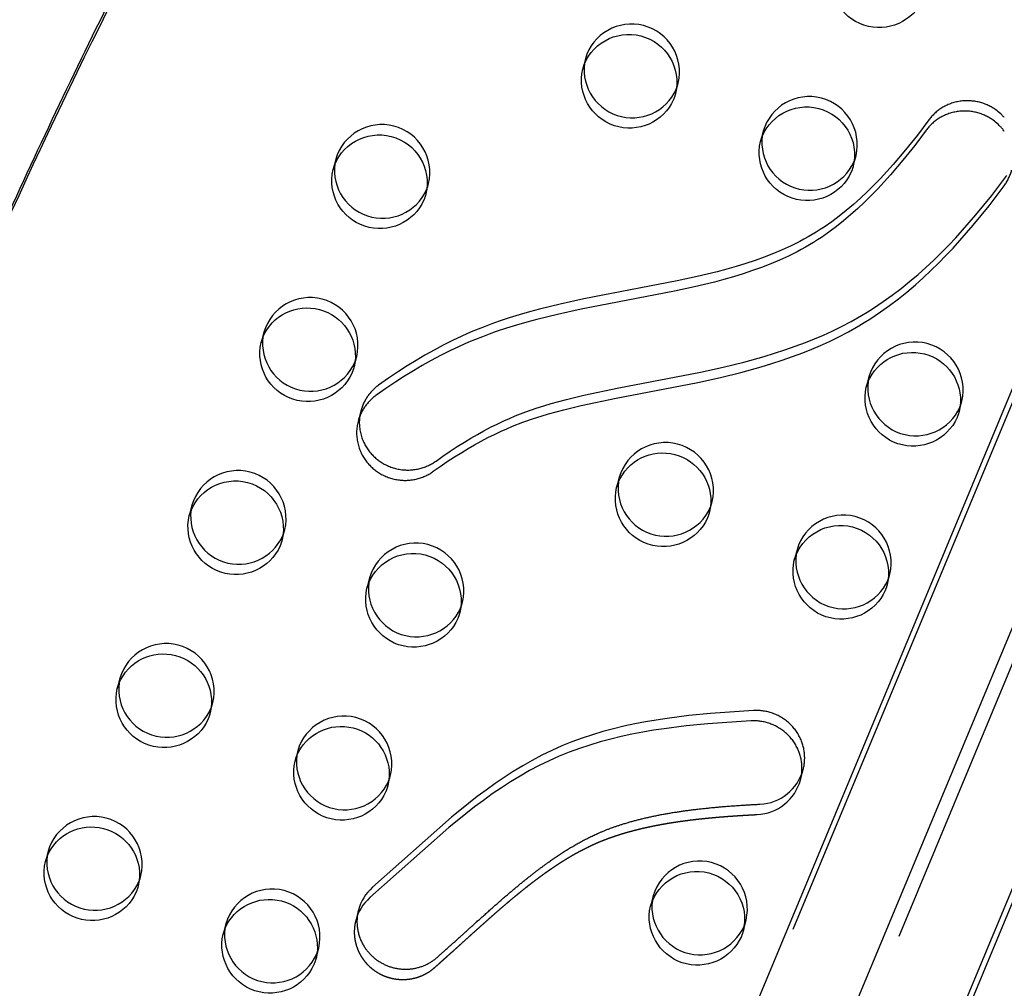
# Model space of a CAD drawing. Units: inches. Extents: x -132988 to 135759, y -268773 to 124.
# Drawn here: x 1450 to 1460, y -63 to -53 of the extents above; entities that cross this region are included whole.
import ezdxf

# ---------------------------------------------------------------- set-up
doc = ezdxf.new("R2010")
doc.units = ezdxf.units.IN
doc.header["$LTSCALE"] = 500
doc.header["$MEASUREMENT"] = 0
doc.linetypes.add('Hidden', pattern=[0.15748, 0.07874, -0.07874])
for name, color, linetype, true_color in [('Make2D$Hidden$Curves', 7, 'Hidden', 0x000000), ('Make2D$visible', 7, 'Continuous', 0x000000), ('Make2D$visible$Curves', 7, 'Continuous', 0x000000)]:
    doc.layers.add(name, color=color, linetype=linetype, true_color=true_color)

msp = doc.modelspace()

# ---------------------------------------------------------------- linework, layer by layer
at = {"layer": 'Make2D$Hidden$Curves', "color": 18, "lineweight": -3, "true_color": 0x000000}
for p, q in [((1472.7334, -26.2386), (1445.6468, -91.3281)), ((1473.8345, -26.3105), (1446.6074, -91.7379)), ((1446.3511, -91.9841), (1473.5784, -26.5563)), ((1452.0966, -56.3687), (1452.0685, -56.4763)), ((1452.0685, -56.4763), (1452.0857, -56.4233)), ((1453.047, -56.674), (1453.0362, -56.7286)), ((1458.3987, -56.8321), (1458.3707, -56.9397)), ((1458.3707, -56.9397), (1458.3879, -56.8868)), ((1459.3383, -57.192), (1459.3664, -57.0844)), ((1459.3492, -57.1374), (1459.3383, -57.192)), ((1455.7987, -57.8786), (1455.7707, -57.9862)), ((1455.7707, -57.9862), (1455.7878, -57.9332)), ((1456.7383, -58.2384), (1456.7663, -58.1309)), ((1456.7492, -58.1839), (1456.7383, -58.2384)), ((1450.5986, -59.9715), (1450.5706, -60.0791)), ((1450.5706, -60.0791), (1450.5878, -60.0261)), ((1451.5382, -60.3314), (1451.5663, -60.2238)), ((1451.5491, -60.2768), (1451.5382, -60.3314)), ((1452.4497, -60.7265), (1452.4217, -60.834)), ((1452.4217, -60.834), (1452.4388, -60.7811)), ((1453.3893, -61.0863), (1453.4173, -60.9788)), ((1453.4002, -61.0317), (1453.3893, -61.0863)), ((1449.8497, -61.7729), (1449.8216, -61.8805)), ((1449.8216, -61.8805), (1449.8388, -61.8275)), ((1450.7893, -62.1328), (1450.8173, -62.0252)), ((1450.8001, -62.0782), (1450.7893, -62.1328)), ((1451.7007, -62.5279), (1451.6727, -62.6354)), ((1451.6727, -62.6354), (1451.6899, -62.5825)), ((1452.6403, -62.8877), (1452.6684, -62.7802)), ((1452.6512, -62.8331), (1452.6403, -62.8877))]:
    msp.add_line(p, q, dxfattribs=at)
msp.add_lwpolyline([(1453.0784, -57.2961), (1453.0751, -57.3099), (1453.0721, -57.3238), (1453.0695, -57.3378), (1453.0674, -57.3519), (1453.0657, -57.3661), (1453.0644, -57.3803), (1453.0635, -57.3945), (1453.0631, -57.4087), (1453.0631, -57.423), (1453.0635, -57.4371), (1453.0643, -57.4513), (1453.0656, -57.4653), (1453.0672, -57.4793), (1453.0693, -57.4932), (1453.0717, -57.5069), (1453.0746, -57.5205), (1453.0778, -57.534), (1453.0813, -57.5473), (1453.0853, -57.5605), (1453.0895, -57.5734), (1453.0941, -57.5861), (1453.0991, -57.5987), (1453.1043, -57.611), (1453.1098, -57.6231), (1453.1156, -57.6349), (1453.1217, -57.6465), (1453.128, -57.6578), (1453.1346, -57.6689), (1453.1414, -57.6797), (1453.1484, -57.6902), (1453.1556, -57.7005), (1453.163, -57.7105), (1453.1698, -57.7192), (1453.1768, -57.7278), (1453.184, -57.7363), (1453.1916, -57.7447), (1453.1993, -57.7531), (1453.2074, -57.7613), (1453.2157, -57.7694), (1453.2242, -57.7774), (1453.233, -57.7852), (1453.2421, -57.7929), (1453.2513, -57.8004), (1453.2609, -57.8078), (1453.2707, -57.815), (1453.2807, -57.822), (1453.2909, -57.8288), (1453.3014, -57.8353), (1453.312, -57.8417), (1453.3229, -57.8478), (1453.334, -57.8537), (1453.3453, -57.8593), (1453.3567, -57.8647), (1453.3683, -57.8698), (1453.3801, -57.8746), (1453.3921, -57.8792), (1453.4042, -57.8834), (1453.4164, -57.8874), (1453.4287, -57.8911), (1453.4412, -57.8944), (1453.4537, -57.8975), (1453.4664, -57.9002), (1453.4791, -57.9026), (1453.4919, -57.9047), (1453.5047, -57.9065), (1453.5175, -57.908), (1453.5304, -57.9091), (1453.5433, -57.9099), (1453.5561, -57.9104), (1453.569, -57.9105), (1453.5818, -57.9103), (1453.5946, -57.9098), (1453.6073, -57.909), (1453.62, -57.9079), (1453.6326, -57.9065), (1453.6451, -57.9047), (1453.6575, -57.9027), (1453.6698, -57.9003), (1453.6819, -57.8977), (1453.6939, -57.8948), (1453.7058, -57.8916), (1453.7175, -57.8881), (1453.7291, -57.8844), (1453.7405, -57.8805), (1453.7517, -57.8762), (1453.7628, -57.8718), (1453.7736, -57.8671), (1453.7843, -57.8622), (1453.7947, -57.8571), (1453.805, -57.8518), (1453.815, -57.8463), (1453.8249, -57.8407), (1453.8345, -57.8348), (1453.8438, -57.8288), (1453.853, -57.8226), (1453.8619, -57.8163), (1453.9344, -57.765), (1454.0077, -57.715), (1454.082, -57.6663), (1454.1574, -57.6191), (1454.2246, -57.5788), (1454.2926, -57.5398), (1454.3614, -57.502), (1454.4309, -57.4657), (1454.4997, -57.4316), (1454.5691, -57.399), (1454.6284, -57.3726), (1454.6881, -57.3475), (1454.7959, -57.3055), (1454.9051, -57.2671), (1454.9837, -57.2418), (1455.0627, -57.2181), (1455.222, -57.1747), (1455.4031, -57.1309), (1455.7652, -57.0549), (1456.6173, -56.8907), (1456.8524, -56.8391), (1457.0662, -56.7867), (1457.2781, -56.7281), (1457.3876, -56.6948), (1457.4963, -56.6593), (1457.6042, -56.6215), (1457.7111, -56.5812), (1457.804, -56.5438), (1457.896, -56.5044), (1457.987, -56.4628), (1458.0769, -56.4191), (1458.1858, -56.3622), (1458.2926, -56.3019), (1458.3506, -56.2672), (1458.4079, -56.2314), (1458.4646, -56.1945), (1458.5205, -56.1567), (1458.6139, -56.0901), (1458.7053, -56.0208), (1458.7947, -55.949), (1458.882, -55.8749), (1458.9644, -55.8014), (1459.045, -55.726), (1459.1239, -55.649), (1459.2012, -55.5703), (1459.2743, -55.4928), (1459.3459, -55.4141), (1459.4852, -55.2531), (1459.6494, -55.0501), (1459.8072, -54.8422)], dxfattribs=at)
at = {"layer": 'Make2D$Hidden$Curves', "color": 18, "lineweight": -3, "true_color": 0x000000, "extrusion": (0, 0, -1)}
for centre, radius, start, end in [((-1458.5055, -52.6954), 0.501, 203.71591, 13.08295), ((-1455.9055, -53.7418), 0.501, 203.71591, 13.08295), ((-1455.9251, -53.7608), 0.4755, 194.61397, 202.57723), ((-1457.7565, -54.4968), 0.501, 203.71591, 13.08295), ((-1457.7761, -54.5157), 0.4755, 194.61397, 202.57723), ((-1453.3054, -54.7883), 0.501, 203.71591, 13.08295), ((-1453.325, -54.8072), 0.4755, 194.61397, 202.57723), ((-1452.5565, -56.5897), 0.501, 203.71591, 13.08295), ((-1452.5761, -56.6086), 0.4755, 194.61397, 202.57723), ((-1458.8586, -57.0531), 0.501, 203.71591, 13.08295), ((-1458.8782, -57.072), 0.4755, 194.61397, 202.57723), ((-1456.2586, -58.0996), 0.501, 203.71591, 13.08295), ((-1456.2782, -58.1185), 0.4755, 194.61397, 202.57723), ((-1451.8075, -58.3911), 0.501, 203.71591, 13.08295), ((-1451.8271, -58.41), 0.4755, 194.61397, 202.57723), ((-1458.1097, -58.8545), 0.501, 203.71591, 13.08295), ((-1453.6586, -59.146), 0.501, 203.71591, 13.08295), ((-1458.1293, -58.8734), 0.4755, 194.61397, 202.57723), ((-1453.6782, -59.1649), 0.4755, 194.61397, 202.57723), ((-1451.0585, -60.1925), 0.501, 203.71591, 13.08295), ((-1451.0781, -60.2114), 0.4755, 194.61397, 202.57723), ((-1452.9096, -60.9474), 0.501, 203.71591, 13.08295), ((-1452.9292, -60.9663), 0.4755, 194.61397, 202.57723), ((-1450.3096, -61.9939), 0.501, 203.71591, 13.08295), ((-1450.3292, -62.0128), 0.4755, 194.61397, 202.57723), ((-1456.6117, -62.4573), 0.501, 203.71591, 13.08295), ((-1452.1606, -62.7488), 0.501, 203.71591, 13.08295), ((-1456.6313, -62.4762), 0.4755, 194.61397, 202.57723), ((-1452.1802, -62.7677), 0.4755, 194.61397, 202.57723)]:
    msp.add_arc(centre, radius, start, end, dxfattribs=at)
at = {"layer": 'Make2D$Hidden$Curves', "color": 18, "lineweight": -3, "true_color": 0x000000}
for centre, radius, start, end in [((1459.4236, -54.559), 0.4768, 323.56961, 345.37183), ((1457.2139, -60.9013), 0.489, 272.46457, 344.93688)]:
    msp.add_arc(centre, radius, start, end, dxfattribs=at)
for points, weights, degree, knots in [([(1445.9119, -65.1154), (1451.7373, -42.9342), (1470.6666, -29.5677), (1471.537, -28.953), (1472.5382, -29.3613), (1473.5393, -29.7696), (1473.7204, -30.8131), (1476.0425, -44.1968), (1472.6532, -57.2912)], [0.922992070088, 0.904644753545, 1, 0.87326197026, 1, 0.87326197026, 1, 0.941471052043, 0.92577944475], 2, [-5163.7857898, -5163.7857898, -5163.7857898, -4021.2255455, -4021.2255455, -3971.1046497, -3971.1046497, -3920.983754, -3920.983754, -3219.6815036, -3219.6815036, -3219.6815036]), ([(1453.0542, -62.4934), (1453.0107, -62.6602), (1453.0569, -62.8229), (1453.1699, -62.9449), (1453.3675, -63.1582), (1453.6596, -63.1742), (1453.8752, -62.9836), (1454.0012, -62.8722), (1454.2429, -62.6528), (1454.5595, -62.3689), (1454.8136, -62.1581), (1455.0053, -62.0122), (1455.1762, -61.8946), (1455.3579, -61.7847), (1455.5399, -61.6934), (1455.7896, -61.5966), (1456.1121, -61.5103), (1456.4618, -61.454), (1456.8408, -61.4133), (1457.0781, -61.398), (1457.235, -61.3898)], [0.862602299723, 0.832300993531, 0.878100226957, 1, 0.804737854125, 0.804737854125, 1, 1, 1, 1, 1, 1, 1, 1, 1, 1, 1, 1, 1, 1, 1], 3, [262.0088526, 262.0088526, 262.0088526, 262.0088526, 274.4628405, 274.4628405, 274.4628405, 294.4119538, 294.4119538, 294.4119538, 307.4520923, 319.7332623, 327.3923666, 333.0321635, 338.38094, 343.4339305, 349.4167598, 354.0519084, 363.9994675, 374.9706046, 381.1342465, 393.1318682, 393.1318682, 393.1318682, 393.1318682])]:
    msp.add_rational_spline(points, weights, degree=degree, knots=knots, dxfattribs=at)
at = {"layer": 'Make2D$visible', "color": 18, "lineweight": -3, "true_color": 0x000000}
msp.add_arc((1385.1023, -134399.5677), 134373.5774, 89.999999993, 90.000000068, dxfattribs=at)
at = {"layer": 'Make2D$visible$Curves', "color": 18, "lineweight": -3, "true_color": 0x000000}
for p, q in [((1472.2106, -27.3493), (1445.6078, -91.2764)), ((1447.3506, -92.4458), (1474.082, -28.2096)), ((1447.4522, -92.056), (1474.0199, -28.2134)), ((1455.4456, -53.5209), (1455.4175, -53.6284)), ((1456.3852, -53.8807), (1456.4132, -53.7732)), ((1457.2966, -54.2758), (1457.2686, -54.3834)), ((1458.2362, -54.6357), (1458.2643, -54.5281)), ((1452.8455, -54.5674), (1452.8175, -54.6749)), ((1453.7851, -54.9272), (1453.8132, -54.8196)), ((1453.0362, -56.7286), (1453.0642, -56.621)), ((1453.1065, -57.1885), (1453.0784, -57.2961)), ((1451.3476, -58.1701), (1451.3195, -58.2777)), ((1452.2872, -58.53), (1452.3152, -58.4224)), ((1457.6498, -58.6335), (1457.6217, -58.7411)), ((1453.1987, -58.9251), (1453.1706, -59.0326)), ((1458.5894, -58.9934), (1458.6174, -58.8858)), ((1454.1383, -59.2849), (1454.1663, -59.1774)), ((1457.6861, -61.0284), (1457.7142, -60.9208)), ((1456.1518, -62.2363), (1456.1238, -62.3439)), ((1453.0822, -62.3858), (1453.0542, -62.4934)), ((1457.0914, -62.5962), (1457.1195, -62.4886))]:
    msp.add_line(p, q, dxfattribs=at)
for points in [[(1459.8088, -54.1334), (1459.8029, -54.1267), (1459.7969, -54.1201), (1459.7908, -54.1136), (1459.7846, -54.1073), (1459.7721, -54.0951), (1459.7592, -54.0835), (1459.7462, -54.0725), (1459.7329, -54.062), (1459.7194, -54.0521), (1459.7103, -54.0458), (1459.701, -54.0396), (1459.6915, -54.0336), (1459.6818, -54.0277), (1459.6718, -54.022), (1459.6616, -54.0165), (1459.6513, -54.0112), (1459.6407, -54.0061), (1459.6299, -54.0012), (1459.619, -53.9965), (1459.6078, -53.992), (1459.5965, -53.9878), (1459.585, -53.9838), (1459.5733, -53.9801), (1459.5615, -53.9766), (1459.5496, -53.9734), (1459.5375, -53.9705), (1459.5253, -53.9678), (1459.5129, -53.9654), (1459.5005, -53.9634), (1459.4879, -53.9616), (1459.4753, -53.9602), (1459.4626, -53.959), (1459.4499, -53.9582), (1459.4371, -53.9577), (1459.4243, -53.9575), (1459.4114, -53.9576), (1459.3985, -53.958), (1459.3857, -53.9588), (1459.3728, -53.9599), (1459.36, -53.9614), (1459.3472, -53.9631), (1459.3345, -53.9652), (1459.3219, -53.9676), (1459.3093, -53.9703), (1459.2968, -53.9734), (1459.2844, -53.9767), (1459.2722, -53.9804), (1459.2601, -53.9843), (1459.2481, -53.9885), (1459.2362, -53.9931), (1459.2245, -53.9979), (1459.213, -54.003), (1459.2017, -54.0083), (1459.1906, -54.014), (1459.1796, -54.0198), (1459.1689, -54.0259), (1459.1584, -54.0323), (1459.1481, -54.0388), (1459.138, -54.0456), (1459.1282, -54.0526), (1459.1186, -54.0597), (1459.1092, -54.0671), (1459.1001, -54.0746), (1459.0912, -54.0822), (1459.0826, -54.0901), (1459.0742, -54.098), (1459.0662, -54.1061), (1459.0583, -54.1144), (1459.0507, -54.1227), (1459.0434, -54.1311), (1459.0363, -54.1396), (1459.0295, -54.1482), (1459.023, -54.1569), (1458.9038, -54.3148), (1458.7804, -54.4697), (1458.6523, -54.6208), (1458.5862, -54.6947), (1458.5186, -54.7674), (1458.4506, -54.8375), (1458.3809, -54.9062), (1458.3096, -54.9732), (1458.2365, -55.0383), (1458.1631, -55.1002), (1458.0879, -55.16), (1458.0109, -55.2174), (1457.9319, -55.2722), (1457.891, -55.299), (1457.8497, -55.325), (1457.8079, -55.3502), (1457.7656, -55.3747), (1457.7219, -55.399), (1457.6777, -55.4225), (1457.5881, -55.4671), (1457.4964, -55.5092), (1457.4034, -55.5484), (1457.3093, -55.5851), (1457.2142, -55.6193), (1457.116, -55.6519), (1457.017, -55.6824), (1456.9173, -55.7108), (1456.8172, -55.7375), (1456.6097, -55.7878), (1456.401, -55.833), (1455.4294, -56.021), (1455.1829, -56.0744), (1454.9687, -56.1267), (1454.8623, -56.1552), (1454.7564, -56.1857), (1454.6508, -56.2183), (1454.5461, -56.2533), (1454.4731, -56.2794), (1454.4006, -56.3067), (1454.3286, -56.3352), (1454.2572, -56.3651), (1454.1585, -56.4088), (1454.061, -56.455), (1453.9646, -56.5034), (1453.8694, -56.554), (1453.7753, -56.6066), (1453.6825, -56.6611), (1453.5909, -56.7176), (1453.5005, -56.7758), (1453.3947, -56.847), (1453.2906, -56.9205), (1453.283, -56.9262), (1453.2754, -56.932), (1453.2679, -56.938), (1453.2604, -56.9442), (1453.253, -56.9507), (1453.2457, -56.9572), (1453.2385, -56.964), (1453.2314, -56.971), (1453.2243, -56.9782), (1453.2174, -56.9855), (1453.2106, -56.9931), (1453.204, -57.0008), (1453.1974, -57.0087), (1453.191, -57.0168), (1453.1847, -57.0251), (1453.1786, -57.0335), (1453.1727, -57.0421), (1453.1669, -57.0509), (1453.1613, -57.0598), (1453.1558, -57.0689), (1453.1506, -57.0782), (1453.1455, -57.0876), (1453.1407, -57.0971), (1453.136, -57.1068), (1453.1315, -57.1167), (1453.1273, -57.1266), (1453.1232, -57.1367), (1453.1194, -57.1468), (1453.1158, -57.1571), (1453.1125, -57.1675), (1453.1094, -57.178), (1453.1065, -57.1885)], [(1459.8088, -54.2766), (1459.8035, -54.2692), (1459.7979, -54.2619), (1459.7923, -54.2548), (1459.7866, -54.2478), (1459.7808, -54.2409), (1459.7749, -54.2342), (1459.7689, -54.2276), (1459.7628, -54.2212), (1459.7566, -54.2149), (1459.744, -54.2027), (1459.7312, -54.191), (1459.7181, -54.18), (1459.7048, -54.1695), (1459.6914, -54.1596), (1459.6823, -54.1533), (1459.673, -54.1471), (1459.6635, -54.1411), (1459.6537, -54.1353), (1459.6438, -54.1296), (1459.6336, -54.1241), (1459.6232, -54.1187), (1459.6127, -54.1136), (1459.6019, -54.1087), (1459.5909, -54.104), (1459.5798, -54.0996), (1459.5684, -54.0953), (1459.5569, -54.0913), (1459.5453, -54.0876), (1459.5335, -54.0841), (1459.5215, -54.0809), (1459.5094, -54.078), (1459.4972, -54.0753), (1459.4849, -54.073), (1459.4724, -54.0709), (1459.4599, -54.0692), (1459.4473, -54.0677), (1459.4346, -54.0666), (1459.4218, -54.0657), (1459.409, -54.0652), (1459.3962, -54.065), (1459.3834, -54.0651), (1459.3705, -54.0656), (1459.3576, -54.0664), (1459.3448, -54.0675), (1459.332, -54.0689), (1459.3192, -54.0707), (1459.3065, -54.0727), (1459.2938, -54.0751), (1459.2813, -54.0779), (1459.2688, -54.0809), (1459.2564, -54.0842), (1459.2441, -54.0879), (1459.232, -54.0918), (1459.22, -54.0961), (1459.2082, -54.1006), (1459.1965, -54.1054), (1459.185, -54.1105), (1459.1737, -54.1159), (1459.1625, -54.1215), (1459.1516, -54.1274), (1459.1409, -54.1335), (1459.1303, -54.1398), (1459.12, -54.1464), (1459.11, -54.1531), (1459.1001, -54.1601), (1459.0905, -54.1673), (1459.0812, -54.1746), (1459.072, -54.1821), (1459.0632, -54.1898), (1459.0546, -54.1976), (1459.0462, -54.2056), (1459.0381, -54.2137), (1459.0303, -54.2219), (1459.0227, -54.2302), (1459.0154, -54.2387), (1459.0083, -54.2472), (1459.0015, -54.2558), (1458.995, -54.2644), (1458.8757, -54.4223), (1458.7524, -54.5772), (1458.6242, -54.7284), (1458.5581, -54.8023), (1458.4906, -54.8749), (1458.4225, -54.9451), (1458.3529, -55.0137), (1458.2815, -55.0807), (1458.2084, -55.1459), (1458.1351, -55.2077), (1458.0599, -55.2675), (1457.9828, -55.3249), (1457.9038, -55.3798), (1457.863, -55.4065), (1457.8217, -55.4325), (1457.7798, -55.4578), (1457.7376, -55.4823), (1457.6938, -55.5065), (1457.6497, -55.53), (1457.5601, -55.5747), (1457.4684, -55.6167), (1457.3754, -55.656), (1457.2813, -55.6926), (1457.1861, -55.7268), (1457.0879, -55.7594), (1456.9889, -55.7899), (1456.8893, -55.8184), (1456.7891, -55.8451), (1456.5817, -55.8953), (1456.3729, -55.9406), (1455.4013, -56.1285), (1455.1549, -56.182), (1454.9406, -56.2342), (1454.8342, -56.2628), (1454.7284, -56.2932), (1454.6228, -56.3259), (1454.5181, -56.3608), (1454.4451, -56.3869), (1454.3726, -56.4142), (1454.3006, -56.4428), (1454.2292, -56.4726), (1454.1305, -56.5164), (1454.0329, -56.5625), (1453.9365, -56.6109), (1453.8413, -56.6615), (1453.7473, -56.7141), (1453.6545, -56.7687), (1453.5629, -56.8251), (1453.4724, -56.8833), (1453.3667, -56.9546), (1453.2626, -57.0281), (1453.2549, -57.0337), (1453.2473, -57.0396), (1453.2398, -57.0456), (1453.2324, -57.0518), (1453.225, -57.0582), (1453.2177, -57.0648), (1453.2104, -57.0716), (1453.2033, -57.0786), (1453.1963, -57.0857), (1453.1894, -57.0931), (1453.1826, -57.1006), (1453.1759, -57.1083), (1453.1694, -57.1163), (1453.163, -57.1243), (1453.1567, -57.1326), (1453.1506, -57.1411), (1453.1446, -57.1497), (1453.1389, -57.1584), (1453.1332, -57.1674), (1453.1278, -57.1765), (1453.1225, -57.1857), (1453.1175, -57.1951), (1453.1126, -57.2047), (1453.1079, -57.2144), (1453.1035, -57.2242), (1453.0992, -57.2341), (1453.0952, -57.2442), (1453.0914, -57.2544), (1453.0878, -57.2647), (1453.0844, -57.275), (1453.0813, -57.2855), (1453.0784, -57.2961)], [(1453.1065, -57.1885), (1453.1031, -57.2023), (1453.1001, -57.2163), (1453.0976, -57.2303), (1453.0954, -57.2444), (1453.0937, -57.2586), (1453.0924, -57.2728), (1453.0916, -57.287), (1453.0912, -57.3012), (1453.0911, -57.3154), (1453.0916, -57.3296), (1453.0924, -57.3437), (1453.0936, -57.3578), (1453.0953, -57.3717), (1453.0973, -57.3856), (1453.0998, -57.3994), (1453.1026, -57.413), (1453.1058, -57.4265), (1453.1094, -57.4398), (1453.1133, -57.4529), (1453.1176, -57.4659), (1453.1222, -57.4786), (1453.1271, -57.4911), (1453.1323, -57.5034), (1453.1379, -57.5155), (1453.1437, -57.5274), (1453.1497, -57.539), (1453.1561, -57.5503), (1453.1626, -57.5614), (1453.1694, -57.5722), (1453.1764, -57.5827), (1453.1837, -57.593), (1453.191, -57.6029), (1453.1978, -57.6116), (1453.2048, -57.6202), (1453.2121, -57.6288), (1453.2196, -57.6372), (1453.2274, -57.6455), (1453.2354, -57.6538), (1453.2437, -57.6619), (1453.2522, -57.6698), (1453.261, -57.6777), (1453.2701, -57.6854), (1453.2794, -57.6929), (1453.2889, -57.7003), (1453.2987, -57.7074), (1453.3087, -57.7144), (1453.3189, -57.7212), (1453.3294, -57.7278), (1453.3401, -57.7341), (1453.3509, -57.7403), (1453.362, -57.7461), (1453.3733, -57.7518), (1453.3847, -57.7571), (1453.3964, -57.7622), (1453.4082, -57.7671), (1453.4201, -57.7716), (1453.4322, -57.7759), (1453.4444, -57.7799), (1453.4568, -57.7835), (1453.4692, -57.7869), (1453.4818, -57.7899), (1453.4944, -57.7927), (1453.5071, -57.7951), (1453.5199, -57.7972), (1453.5327, -57.799), (1453.5456, -57.8004), (1453.5584, -57.8016), (1453.5713, -57.8024), (1453.5842, -57.8028), (1453.597, -57.803), (1453.6099, -57.8028), (1453.6227, -57.8023), (1453.6354, -57.8015), (1453.6481, -57.8004), (1453.6606, -57.7989), (1453.6731, -57.7972), (1453.6855, -57.7951), (1453.6978, -57.7928), (1453.71, -57.7902), (1453.722, -57.7872), (1453.7339, -57.7841), (1453.7456, -57.7806), (1453.7572, -57.7769), (1453.7686, -57.7729), (1453.7798, -57.7687), (1453.7908, -57.7642), (1453.8017, -57.7596), (1453.8123, -57.7547), (1453.8228, -57.7496), (1453.833, -57.7443), (1453.8431, -57.7388), (1453.8529, -57.7331), (1453.8625, -57.7273), (1453.8719, -57.7213), (1453.881, -57.7151), (1453.89, -57.7088), (1453.9624, -57.6575), (1454.0358, -57.6075), (1454.1101, -57.5588), (1454.1854, -57.5116), (1454.2526, -57.4713), (1454.3206, -57.4322), (1454.3894, -57.3945), (1454.459, -57.3581), (1454.5277, -57.324), (1454.5972, -57.2914), (1454.6564, -57.2651), (1454.7161, -57.2399), (1454.8239, -57.1979), (1454.9332, -57.1596), (1455.0117, -57.1343), (1455.0907, -57.1106), (1455.25, -57.0672), (1455.4311, -57.0234), (1455.7933, -56.9474), (1456.6454, -56.7832), (1456.8805, -56.7315), (1457.0942, -56.6791), (1457.3061, -56.6206), (1457.4156, -56.5872), (1457.5243, -56.5517), (1457.6322, -56.5139), (1457.7392, -56.4737), (1457.8321, -56.4363), (1457.9241, -56.3968), (1458.0151, -56.3553), (1458.105, -56.3115), (1458.2138, -56.2547), (1458.3207, -56.1944), (1458.3787, -56.1597), (1458.436, -56.1238), (1458.4926, -56.087), (1458.5485, -56.0492), (1458.642, -55.9825), (1458.7334, -55.9132), (1458.8227, -55.8414), (1458.9101, -55.7673), (1458.9925, -55.6938), (1459.0731, -55.6185), (1459.152, -55.5414), (1459.2292, -55.4627), (1459.3023, -55.3853), (1459.374, -55.3065), (1459.5132, -55.1456), (1459.6775, -54.9426), (1459.8352, -54.7346)]]:
    msp.add_lwpolyline(points, dxfattribs=at)
for points in [[(1457.7142, -60.9208), (1457.7166, -60.9111), (1457.7188, -60.9014), (1457.7208, -60.8917), (1457.7226, -60.882), (1457.7241, -60.8723), (1457.7255, -60.8627), (1457.7267, -60.853), (1457.7276, -60.8435), (1457.7284, -60.8339), (1457.729, -60.8244), (1457.7293, -60.815), (1457.7295, -60.8056), (1457.7295, -60.7963), (1457.7294, -60.787), (1457.729, -60.7779), (1457.7285, -60.7688), (1457.7276, -60.7579), (1457.7265, -60.747), (1457.7252, -60.7361), (1457.7235, -60.725), (1457.7216, -60.714), (1457.7194, -60.7028), (1457.717, -60.6917), (1457.7142, -60.6805), (1457.7112, -60.6692), (1457.7078, -60.658), (1457.7042, -60.6468), (1457.7003, -60.6356), (1457.696, -60.6244), (1457.6915, -60.6132), (1457.6866, -60.6021), (1457.6815, -60.5911), (1457.676, -60.5801), (1457.6703, -60.5692), (1457.6642, -60.5584), (1457.6578, -60.5477), (1457.6512, -60.5371), (1457.6442, -60.5266), (1457.6369, -60.5163), (1457.6294, -60.5062), (1457.6216, -60.4961), (1457.6135, -60.4863), (1457.6051, -60.4767), (1457.5965, -60.4672), (1457.5876, -60.458), (1457.5785, -60.4489), (1457.5691, -60.4401), (1457.5595, -60.4316), (1457.5497, -60.4232), (1457.5396, -60.4151), (1457.5294, -60.4073), (1457.519, -60.3998), (1457.5084, -60.3925), (1457.4976, -60.3855), (1457.4867, -60.3788), (1457.4756, -60.3724), (1457.4644, -60.3662), (1457.4531, -60.3604), (1457.4416, -60.3549), (1457.4301, -60.3496), (1457.4185, -60.3447), (1457.4068, -60.3401), (1457.3951, -60.3358), (1457.3833, -60.3318), (1457.3715, -60.3281), (1457.3597, -60.3247), (1457.3478, -60.3216), (1457.336, -60.3188), (1457.3242, -60.3162), (1457.3124, -60.314), (1457.3006, -60.3121), (1457.2889, -60.3105), (1457.2772, -60.3091), (1457.2656, -60.3081), (1457.254, -60.3072), (1457.2426, -60.3067), (1457.2312, -60.3064), (1457.2199, -60.3064), (1457.2087, -60.3066), (1457.1977, -60.3071), (1456.7487, -60.3373), (1456.5219, -60.3597), (1456.296, -60.3885), (1456.1832, -60.4057), (1456.0709, -60.425), (1455.959, -60.4466), (1455.8477, -60.4707), (1455.7375, -60.4972), (1455.628, -60.5266), (1455.5195, -60.5589), (1455.412, -60.5944), (1455.3061, -60.633), (1455.2016, -60.6752), (1455.149, -60.698), (1455.0967, -60.7218), (1454.9936, -60.772), (1454.8924, -60.8256), (1454.7929, -60.8822), (1454.6952, -60.9417), (1454.5992, -61.0037), (1454.5046, -61.0683), (1454.4115, -61.1349), (1454.3198, -61.2034), (1454.2295, -61.2735), (1454.0515, -61.4184), (1453.2288, -62.1479, 0.1491657), (1453.0822, -62.3858)], [(1457.6861, -61.0284), (1457.6885, -61.0186), (1457.6908, -61.0089), (1457.6927, -60.9992), (1457.6945, -60.9895), (1457.6961, -60.9798), (1457.6975, -60.9702), (1457.6986, -60.9606), (1457.6996, -60.951), (1457.7004, -60.9415), (1457.7009, -60.932), (1457.7013, -60.9225), (1457.7015, -60.9132), (1457.7015, -60.9038), (1457.7013, -60.8946), (1457.701, -60.8854), (1457.7004, -60.8763), (1457.6996, -60.8655), (1457.6985, -60.8546), (1457.6971, -60.8436), (1457.6955, -60.8326), (1457.6936, -60.8215), (1457.6914, -60.8104), (1457.6889, -60.7992), (1457.6862, -60.788), (1457.6831, -60.7768), (1457.6798, -60.7656), (1457.6762, -60.7543), (1457.6722, -60.7431), (1457.668, -60.7319), (1457.6634, -60.7208), (1457.6586, -60.7097), (1457.6534, -60.6986), (1457.648, -60.6876), (1457.6422, -60.6767), (1457.6362, -60.6659), (1457.6298, -60.6552), (1457.6231, -60.6446), (1457.6162, -60.6342), (1457.6089, -60.6239), (1457.6014, -60.6137), (1457.5935, -60.6037), (1457.5854, -60.5939), (1457.5771, -60.5842), (1457.5684, -60.5748), (1457.5596, -60.5655), (1457.5504, -60.5565), (1457.541, -60.5477), (1457.5314, -60.5391), (1457.5216, -60.5308), (1457.5116, -60.5227), (1457.5013, -60.5149), (1457.4909, -60.5073), (1457.4803, -60.5), (1457.4695, -60.493), (1457.4586, -60.4863), (1457.4476, -60.4799), (1457.4363, -60.4738), (1457.425, -60.4679), (1457.4136, -60.4624), (1457.4021, -60.4572), (1457.3905, -60.4522), (1457.3788, -60.4476), (1457.3671, -60.4433), (1457.3553, -60.4393), (1457.3435, -60.4356), (1457.3317, -60.4322), (1457.3198, -60.4291), (1457.308, -60.4263), (1457.2961, -60.4238), (1457.2843, -60.4216), (1457.2726, -60.4197), (1457.2608, -60.418), (1457.2492, -60.4167), (1457.2375, -60.4156), (1457.226, -60.4148), (1457.2145, -60.4142), (1457.2032, -60.414), (1457.1919, -60.4139), (1457.1807, -60.4141), (1457.1696, -60.4146), (1456.7206, -60.4448), (1456.4939, -60.4672), (1456.2679, -60.496), (1456.1552, -60.5132), (1456.0428, -60.5326), (1455.931, -60.5542), (1455.8196, -60.5782), (1455.7094, -60.6048), (1455.6, -60.6341), (1455.4914, -60.6665), (1455.384, -60.7019), (1455.2781, -60.7406), (1455.1736, -60.7827), (1455.1209, -60.8056), (1455.0687, -60.8294), (1454.9656, -60.8796), (1454.8643, -60.9331), (1454.7649, -60.9898), (1454.6671, -61.0492), (1454.5711, -61.1113), (1454.4765, -61.1758), (1454.3834, -61.2424), (1454.2918, -61.3109), (1454.2015, -61.381), (1454.0235, -61.526), (1453.2008, -62.2554, 0.1491657), (1453.0542, -62.4934)]]:
    msp.add_lwpolyline(points, format="xyb", dxfattribs=at)
at = {"layer": 'Make2D$visible$Curves', "color": 18, "lineweight": -3, "true_color": 0x000000, "extrusion": (0, 0, -1)}
for centre, radius, start, end in [((-1455.8981, -53.7668), 0.5002, 16.06466, 193.16184), ((-1457.7492, -54.5218), 0.5002, 16.06466, 193.16184), ((-1453.2981, -54.8133), 0.5002, 16.06466, 193.16184), ((-1452.5488, -56.6161), 0.5016, 22.59849, 186.62801), ((-1458.851, -57.0795), 0.5016, 22.59399, 186.62805), ((-1456.2509, -58.126), 0.5016, 22.59849, 186.62801), ((-1451.8002, -58.4161), 0.5002, 16.06466, 193.16184), ((-1458.1024, -58.8795), 0.5002, 16.06466, 193.16184), ((-1453.6512, -59.171), 0.5002, 16.06466, 193.16184), ((-1451.0508, -60.2189), 0.5016, 22.59845, 186.63156), ((-1452.9019, -60.9738), 0.5016, 22.59849, 186.62801), ((-1450.3019, -62.0203), 0.5016, 22.59849, 186.62801), ((-1456.6044, -62.4823), 0.5002, 16.06466, 193.16184), ((-1452.153, -62.7752), 0.5016, 22.59847, 186.62926)]:
    msp.add_arc(centre, radius, start, end, dxfattribs=at)
at = {"layer": 'Make2D$visible$Curves', "color": 18, "lineweight": -3, "true_color": 0x000000}
for centre, radius, start, end in [((1455.9262, -53.6593), 0.5002, 346.83816, 163.93534), ((1455.9335, -53.6343), 0.501, 166.91705, 336.28409), ((1455.9531, -53.6532), 0.4755, 337.42277, 345.38603), ((1457.7773, -54.4142), 0.5002, 346.83816, 163.93534), ((1453.3261, -54.7058), 0.5002, 346.83816, 163.93534), ((1457.7846, -54.3892), 0.501, 166.91705, 336.28409), ((1457.8042, -54.4081), 0.4755, 337.42277, 345.38603), ((1453.3335, -54.6807), 0.501, 166.91705, 336.28409), ((1453.3531, -54.6997), 0.4755, 337.42277, 345.38603), ((1452.5772, -56.5072), 0.5002, 346.83816, 163.93534), ((1452.5845, -56.4821), 0.501, 166.91705, 336.28409), ((1458.8794, -56.9706), 0.5002, 346.83816, 163.93534), ((1452.6041, -56.5011), 0.4755, 337.42277, 345.38603), ((1458.8867, -56.9455), 0.501, 166.91705, 336.28409), ((1458.9063, -56.9645), 0.4755, 337.42277, 345.38603), ((1456.2793, -58.017), 0.5002, 346.83816, 163.93534), ((1451.8282, -58.3086), 0.5002, 346.83816, 163.93534), ((1456.2866, -57.992), 0.501, 166.91705, 336.28409), ((1456.3062, -58.0109), 0.4755, 337.42277, 345.38603), ((1451.8355, -58.2835), 0.501, 166.91705, 336.28409), ((1458.1304, -58.7719), 0.5002, 346.83816, 163.93534), ((1451.8551, -58.3025), 0.4755, 337.42277, 345.38603), ((1453.6793, -59.0635), 0.5002, 346.83816, 163.93534), ((1458.1377, -58.7469), 0.501, 166.91705, 336.28409), ((1453.6866, -59.0385), 0.501, 166.91705, 336.28409), ((1458.1573, -58.7659), 0.4755, 337.42277, 345.38603), ((1453.7062, -59.0574), 0.4755, 337.42277, 345.38603), ((1451.0792, -60.1099), 0.5002, 346.83816, 163.93534), ((1451.0866, -60.0849), 0.501, 166.91705, 336.28409), ((1451.1062, -60.1039), 0.4755, 337.42277, 345.38603), ((1452.9303, -60.8649), 0.5002, 346.83816, 163.93534), ((1452.9376, -60.8399), 0.501, 166.91705, 336.28409), ((1452.9572, -60.8588), 0.4755, 337.42277, 345.38603), ((1457.242, -60.7937), 0.489, 272.46457, 344.93688), ((1450.3303, -61.9113), 0.5002, 346.83816, 163.93534), ((1450.3376, -61.8863), 0.501, 166.91705, 336.28409), ((1456.6325, -62.3747), 0.5002, 346.83816, 163.93534), ((1450.3572, -61.9053), 0.4755, 337.42277, 345.38603), ((1452.1814, -62.6663), 0.5002, 346.83816, 163.93534), ((1456.6398, -62.3497), 0.501, 166.91705, 336.28409), ((1452.1887, -62.6413), 0.501, 166.91705, 336.28409), ((1456.6594, -62.3687), 0.4755, 337.42277, 345.38603), ((1452.2083, -62.6602), 0.4755, 337.42277, 345.38603)]:
    msp.add_arc(centre, radius, start, end, dxfattribs=at)
for points, weights, degree, knots in [([(1445.9118, -65.1155), (1451.7136, -42.8632), (1470.6946, -29.4602), (1471.0708, -29.1945), (1471.5315, -29.1273)], [0.923083528257, 0.904408896593, 1, 0.940985653108, 0.936930234428], 2, [-5166.6118616, -5166.6118616, -5166.6118616, -4021.2255455, -4021.2255455, -3997.8872315, -3997.8872315, -3997.8872315]), ([(1472.6533, -57.2912), (1466.4747, -80.9888), (1445.67, -94.4335), (1445.5701, -94.498), (1445.4585, -94.4525), (1445.3469, -94.407), (1445.3219, -94.2915)], [0.925653361966, 0.898828399135, 1, 0.883056400469, 1, 0.883056400469, 1], 2, [-3216.8483833, -3216.8483833, -3216.8483833, -2004.5957486, -2004.5957486, -1998.9653571, -1998.9653571, -1993.3349656, -1993.3349656, -1993.3349656]), ([(1472.6253, -57.3988), (1466.4467, -81.0963), (1445.642, -94.541), (1445.5421, -94.6056), (1445.4305, -94.5601), (1445.3189, -94.5146), (1445.2939, -94.3991)], [0.925653361966, 0.898828399135, 1, 0.883056400469, 1, 0.883056400469, 1], 2, [-3216.8483833, -3216.8483833, -3216.8483833, -2004.5957486, -2004.5957486, -1998.9653571, -1998.9653571, -1993.3349656, -1993.3349656, -1993.3349656]), ([(1453.0822, -62.3858), (1453.0387, -62.5526), (1453.0849, -62.7153), (1453.1979, -62.8373), (1453.3955, -63.0506), (1453.6876, -63.0667), (1453.9033, -62.8761), (1454.0292, -62.7647), (1454.2709, -62.5453), (1454.5875, -62.2614), (1454.8416, -62.0506), (1455.0333, -61.9047), (1455.2043, -61.787), (1455.386, -61.6772), (1455.568, -61.5859), (1455.8176, -61.4891), (1456.1402, -61.4028), (1456.4899, -61.3465), (1456.8688, -61.3058), (1457.1061, -61.2904), (1457.263, -61.2823)], [0.862602299723, 0.832300993531, 0.878100226957, 1, 0.804737854125, 0.804737854125, 1, 1, 1, 1, 1, 1, 1, 1, 1, 1, 1, 1, 1, 1, 1], 3, [262.0088526, 262.0088526, 262.0088526, 262.0088526, 274.4628405, 274.4628405, 274.4628405, 294.4119538, 294.4119538, 294.4119538, 307.4520923, 319.7332623, 327.3923666, 333.0321635, 338.38094, 343.4339305, 349.4167598, 354.0519084, 363.9994675, 374.9706046, 381.1342465, 393.1318682, 393.1318682, 393.1318682, 393.1318682])]:
    msp.add_rational_spline(points, weights, degree=degree, knots=knots, dxfattribs=at)

doc.saveas('drawing.dxf')
